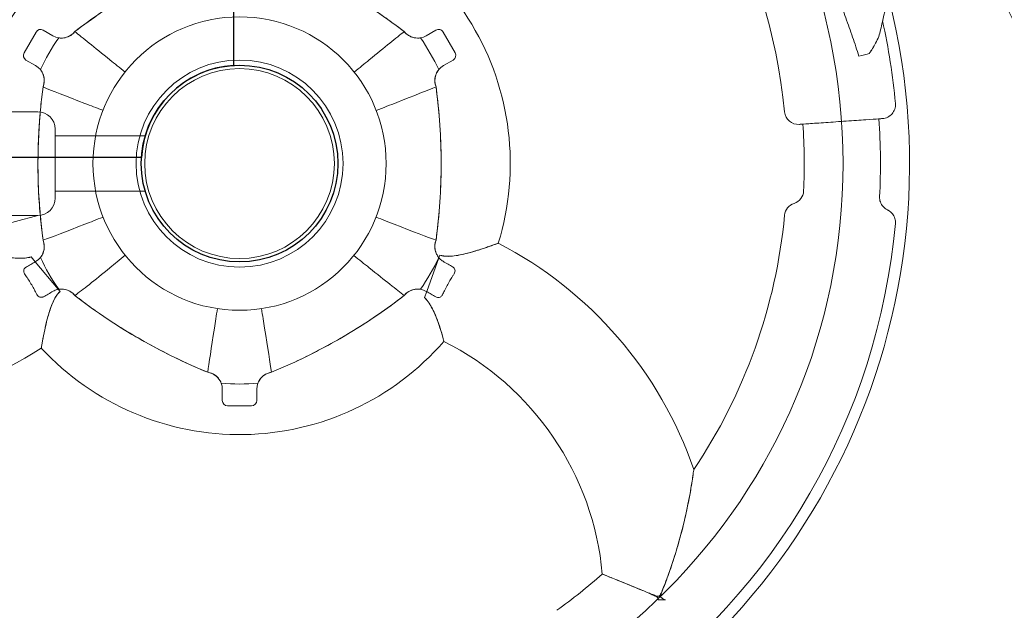
# Model space of a CAD drawing. Units: millimetres. Extents: x 100194 to 121194, y -8559 to 9850.
# Drawn here: x 109737 to 110308, y -1594 to -1252 of the extents above; entities that cross this region are included whole.
import ezdxf

# ---------------------------------------------------------------- set-up
doc = ezdxf.new("R2010")
doc.units = ezdxf.units.MM
doc.header["$LTSCALE"] = 30
doc.layers.add('InterSystem-dimension', color=7, linetype='Continuous', lineweight=5)
doc.layers.add('InterSystem-drawing', color=7, linetype='Continuous', lineweight=9)
doc.styles.add('arial', font='arial.ttf')
doc.dimstyles.new('IS_1-50(mm)', dxfattribs={"dimtxt": 100, "dimasz": 100, "dimexe": 10, "dimexo": 50, "dimgap": 10, "dimtad": 1, "dimdec": 0, "dimrnd": 10, "dimzin": 0, "dimtxsty": 'arial', "dimcen": 100, "dimclrd": 256, "dimclre": 256, "dimclrt": 256, "dimadec": 1, "dimazin": 0, "dimtfac": 1, "dimtdec": 0, "dimtmove": 0, "dimatfit": 3, "dimfxl": 1, "dimtolj": 1, "dimtzin": 0, "dimlwd": -1, "dimlwe": -1, "dimarcsym": 0})

# ---------------------------------------------------------------- blocks, each defined once
blk = doc.blocks.new('*D11')
at = {"layer": 'Defpoints', "color": 0, "transparency": 16777216}
for p in [(109282.83, 2078.99), (105444.09, -4595.22), (112042.95, -4595.22)]:
    blk.add_point(p, dxfattribs=at)
at = {"layer": 'InterSystem-dimension', "transparency": 16777216}
for p, q in [((109232.83, 2078.99), (105434.09, 2078.99)), ((105444.09, 1978.99), (105444.09, -4495.22)), ((111992.95, -4595.22), (105434.09, -4595.22))]:
    blk.add_line(p, q, dxfattribs=at)
for points in [[(105427.42, 1978.99), (105460.75, 1978.99), (105444.09, 2078.99)], [(105427.42, -4495.22), (105460.75, -4495.22), (105444.09, -4595.22)]]:
    blk.add_solid(points, dxfattribs=at)
at = {"layer": 'InterSystem-dimension', "transparency": 16777216, "insert": (105383.03, -1258.12), "char_height": 100, "attachment_point": 5, "rotation": 90, "style": 'arial'}
blk.add_mtext('\\A1;6670', dxfattribs=at)
blk = doc.blocks.new('*D12')
at = {"layer": 'Defpoints', "color": 0, "transparency": 16777216}
for p in [(114042.95, 2458.25), (105956.5, 47.03), (114042.95, -2595.22)]:
    blk.add_point(p, dxfattribs=at)
at = {"layer": 'InterSystem-dimension', "transparency": 16777216}
for p, q in [((105956.5, 97.03), (105956.5, 2468.25)), ((114042.95, -2545.22), (114042.95, 2468.25)), ((106056.5, 2458.25), (113942.95, 2458.25))]:
    blk.add_line(p, q, dxfattribs=at)
for points in [[(106056.5, 2474.92), (106056.5, 2441.58), (105956.5, 2458.25)], [(113942.95, 2474.92), (113942.95, 2441.58), (114042.95, 2458.25)]]:
    blk.add_solid(points, dxfattribs=at)
at = {"layer": 'InterSystem-dimension', "transparency": 16777216, "insert": (109999.72, 2519.31), "char_height": 100, "attachment_point": 5, "style": 'arial'}
blk.add_mtext('\\A1;8090', dxfattribs=at)
blk = doc.blocks.new('*D13')
at = {"layer": 'Defpoints', "color": 0, "transparency": 16777216}
for p in [(107182.06, -661.97), (112322.89, -2223.51), (112322.89, -4997.38)]:
    blk.add_point(p, dxfattribs=at)
at = {"layer": 'InterSystem-dimension', "transparency": 16777216}
for p, q in [((107182.06, -711.97), (107182.06, -5007.38)), ((112322.89, -2273.51), (112322.89, -5007.38)), ((107282.06, -4997.38), (112222.89, -4997.38))]:
    blk.add_line(p, q, dxfattribs=at)
for points in [[(107282.06, -4980.71), (107282.06, -5014.04), (107182.06, -4997.38)], [(112222.89, -4980.71), (112222.89, -5014.04), (112322.89, -4997.38)]]:
    blk.add_solid(points, dxfattribs=at)
at = {"layer": 'InterSystem-dimension', "transparency": 16777216, "insert": (109752.48, -4936.32), "char_height": 100, "attachment_point": 5, "style": 'arial'}
blk.add_mtext('\\A1;5140', dxfattribs=at)
blk = doc.blocks.new('*D14')
at = {"layer": 'Defpoints', "color": 0, "transparency": 16777216}
for p in [(109282.83, 478.99), (111663.39, -2775.83), (114525.39, -2775.83)]:
    blk.add_point(p, dxfattribs=at)
at = {"layer": 'InterSystem-dimension', "transparency": 16777216}
for p, q in [((109332.83, 478.99), (114535.39, 478.99)), ((114525.39, 378.99), (114525.39, -2675.83)), ((111713.39, -2775.83), (114535.39, -2775.83))]:
    blk.add_line(p, q, dxfattribs=at)
for points in [[(114508.72, 378.99), (114542.06, 378.99), (114525.39, 478.99)], [(114508.72, -2675.83), (114542.06, -2675.83), (114525.39, -2775.83)]]:
    blk.add_solid(points, dxfattribs=at)
at = {"layer": 'InterSystem-dimension', "transparency": 16777216, "insert": (114464.3, -1148.42), "char_height": 100, "attachment_point": 5, "rotation": 90, "style": 'arial'}
blk.add_mtext('\\A1;3250', dxfattribs=at)

msp = doc.modelspace()

# ---------------------------------------------------------------- linework, layer by layer
at = {"layer": 'InterSystem-drawing', "linetype": 'ByBlock', "lineweight": 25}
for p, q in [((109861.34, -227.91), (109861.34, -1278.12)), ((109807.94, -1331.51), (108757.73, -1331.51))]:
    msp.add_line(p, q, dxfattribs=at)
at = {"layer": 'InterSystem-drawing'}
for p, q in [((109739.83, -1270.92), (109746.83, -1258.8)), ((109750.93, -1257.7), (109756.58, -1260.96)), ((109973.09, -1260.96), (109978.74, -1257.7)), ((109982.84, -1258.8), (109989.84, -1270.92)), ((109746.58, -1278.28), (109740.93, -1275.02)), ((109988.74, -1275.02), (109983.09, -1278.28)), ((109743.94, -1389.07), (109746.33, -1391.91)), ((109746.31, -1391.89), (109746.58, -1391.74)), ((109759.69, -1407.84), (109746.33, -1391.91)), ((109980.47, -1389.66), (109973.36, -1409.2)), ((109980.47, -1389.66), (109981.05, -1388.07)), ((109759.69, -1407.84), (109760.78, -1409.13)), ((109972.1, -1412.68), (109973.36, -1409.2)), ((109973.36, -1409.21), (109973.09, -1409.06)), ((109854.84, -1472.31), (109854.84, -1465.79)), ((109874.84, -1465.79), (109874.84, -1472.31)), ((109871.84, -1475.31), (109857.84, -1475.31)), ((110107.53, -1587.8), (110111.9, -1587.8))]:
    msp.add_line(p, q, dxfattribs=at)
at = {"layer": 'InterSystem-drawing', "lineweight": 15}
for p, q in [((109747.84, -1304.99), (108817.84, -1304.99)), ((109757.84, -1355.04), (109757.84, -1314.99)), ((109757.84, -1319.01), (109810.13, -1319.01)), ((109757.84, -1351.01), (109810.13, -1351.01)), ((109747.84, -1365.04), (108817.84, -1365.04))]:
    msp.add_line(p, q, dxfattribs=at)
at = {"layer": 'InterSystem-drawing'}
msp.add_circle((109864.84, -1335.01), 350, dxfattribs=at)
at = {"layer": 'InterSystem-drawing', "extrusion": (0, 0, -1)}
for radius in [85, 60, 55]:
    msp.add_circle((-109864.84, -1335.01), radius, dxfattribs=at)
at = {"layer": 'InterSystem-drawing', "linetype": 'ByBlock', "lineweight": 25}
msp.add_circle((109864.84, -1335.01), 57, dxfattribs=at)
at = {"layer": 'InterSystem-drawing', "lineweight": 15}
msp.add_circle((109864.84, -1335.01), 57, dxfattribs=at)
at = {"layer": 'InterSystem-drawing', "linetype": 'ByBlock', "lineweight": 15}
msp.add_circle((109864.84, -1335.01), 57, dxfattribs=at)
at = {"layer": 'InterSystem-drawing', "extrusion": (0, 0, -1)}
for centre, radius, start, end in [((-109864.84, -1335.01), 317.5, 125.4083, 174.5917), ((-109864.84, -1335.01), 157, 340.9978, 77.0878), ((-109864.84, -1335.01), 157, 100.9978, 197.0878), ((-109973.13, -1522.59), 333.51, 52.3433, 63.595), ((-109756.54, -1522.59), 333.51, 123.595, 127.6567), ((-109864.84, -1335.01), 388.5, 165.7279, 248.9477), ((-109864.84, -1335.01), 381.94, 167.5, 174.7746), ((-109749.43, -1260.3), 3, 30, 120), ((-109761.58, -1252.3), 10, 218.6948, 300), ((-109968.09, -1252.3), 10, 240, 321.3052), ((-109980.24, -1260.3), 3, 60, 150), ((-109864.84, -1335.01), 127.7, 25.22, 34.78), ((-109864.84, -1335.01), 127.7, 145.22, 154.78), ((-109742.43, -1272.42), 3, 300, 30), ((-109987.24, -1272.42), 3, 150, 240), ((-109864.84, -1335.01), 388.5, 285.7279, 8.9477), ((-109741.58, -1286.94), 10, 120, 201.3052), ((-109988.09, -1286.94), 10, 338.6948, 60), ((-110081.43, -1335.01), 333.51, 3.595, 7.6567), ((-109648.24, -1335.01), 333.51, 172.3433, 187.6567), ((-110188.89, -1304.33), 8, 266, 354.5917), ((-109864.84, -1335.01), 327.5, 176, 182.7728), ((-109864.84, -1335.01), 371.69, 176, 182.9696), ((-110081.43, -1335.01), 333.51, 352.3433, 3.595), ((-110183.96, -1350.47), 8, 182.7728, 252.0724), ((-110188.89, -1365.69), 8, 5.4083, 72.0724), ((-109864.84, -1335.01), 381.94, 185.2254, 234.7746), ((-109864.84, -1335.01), 317.5, 185.4083, 213.937), ((-109741.58, -1383.08), 10, 158.6948, 240), ((-109988.09, -1383.08), 10, 319.4028, 21.3052), ((-109908.36, -1587.8), 232.5, 117.2748, 161.0433), ((-109864.84, -1335.01), 127.7, 325.22, 334.78), ((-109864.84, -1335.01), 127.7, 205.22, 214.78), ((-109761.58, -1417.72), 10, 79.4028, 141.3052), ((-109968.09, -1417.72), 10, 38.6948, 120), ((-109973.13, -1147.44), 333.51, 303.595, 307.6567), ((-109756.54, -1147.44), 333.51, 232.3433, 243.595), ((-109973.13, -1147.44), 333.51, 292.3433, 303.595), ((-109864.84, -1335.01), 157, 220.9978, 317.0878), ((-109908.36, -1587.8), 167.5, 116.5884, 174.8742), ((-109624.16, -1246.31), 232.5, 237.2748, 281.0433), ((-109756.54, -1147.44), 333.51, 243.595, 247.6567), ((-109844.84, -1465.79), 10, 98.6948, 180), ((-109884.84, -1465.79), 10, 0, 81.3052), ((-109864.84, -1335.01), 127.7, 265.22, 274.78), ((-109857.84, -1472.31), 3, 270, 0), ((-109871.84, -1472.31), 3, 180, 270), ((-109864.84, -1335.01), 317.5, 228.5066, 234.5917)]:
    msp.add_arc(centre, radius, start, end, dxfattribs=at)
at = {"layer": 'InterSystem-drawing'}
msp.add_arc((109916.65, -2199.72), 1067.29, 28.73462, 90.90265, dxfattribs=at)
at = {"layer": 'InterSystem-drawing', "linetype": 'ByBlock', "lineweight": 25}
msp.add_arc((109864.84, -1335.01), 57, 93.5204, 176.4796, dxfattribs=at)
at = {"layer": 'InterSystem-drawing', "lineweight": 15}
for centre, radius, start, end in [((109747.84, -1314.99), 10, 0, 90), ((109747.84, -1355.04), 10, 270, 0), ((109463.22, -361.7), 1042.92, 277.98929, 285.83727)]:
    msp.add_arc(centre, radius, start, end, dxfattribs=at)
at = {"layer": 'InterSystem-drawing'}
for points, knots in [([(110713.78, -440.69), (110718.51, -442.44), (110723.13, -444.48), (110732.06, -449.08), (110736.37, -451.64), (110744.61, -457.19), (110748.53, -460.18), (110755.98, -466.51), (110759.49, -469.85), (110766.11, -476.79), (110769.22, -480.39), (110775.03, -487.81), (110777.74, -491.62), (110782.81, -499.4), (110785.16, -503.37), (110789.55, -511.45), (110791.58, -515.55), (110796.36, -526.08), (110798.9, -532.59), (110803.43, -545.85), (110805.41, -552.61), (110808.88, -566.4), (110810.37, -573.42), (110812.9, -587.73), (110813.95, -595.02), (110815.63, -609.86), (110816.27, -617.42), (110817.4, -636.79), (110817.64, -648.78), (110817.31, -673.33), (110816.73, -685.9), (110814.79, -711.54), (110813.43, -724.61), (110809.96, -751.18), (110807.85, -764.68), (110802.91, -791.99), (110800.08, -805.81), (110791.98, -841.4), (110786.22, -863.32), (110773.18, -907.2), (110765.9, -929.16), (110750.01, -972.61), (110741.39, -994.12), (110722.99, -1036.18), (110713.21, -1056.75), (110692.7, -1096.48), (110681.97, -1115.66), (110662.12, -1148.26), (110653.16, -1162.03), (110634.83, -1188.31), (110625.47, -1200.8), (110608.09, -1222.26), (110600.13, -1231.44), (110583.97, -1248.8), (110575.75, -1256.96), (110560.56, -1270.8), (110553.62, -1276.66), (110539.48, -1287.61), (110532.28, -1292.7), (110518.87, -1301.18), (110512.72, -1304.71), (110500.12, -1311.14), (110493.66, -1314.04), (110481.64, -1318.61), (110476.13, -1320.42), (110464.85, -1323.45), (110459.08, -1324.68), (110447.3, -1326.44), (110441.29, -1326.98), (110430.24, -1327.21), (110425.22, -1327.05), (110415.16, -1326.13), (110410.12, -1325.38), (110400.11, -1323.25), (110395.14, -1321.88), (110385.41, -1318.52), (110380.64, -1316.55), (110371.42, -1312.04), (110366.96, -1309.51), (110358.43, -1303.99), (110354.36, -1301), (110346.65, -1294.64), (110343, -1291.27), (110336.15, -1284.25), (110332.94, -1280.59), (110326.92, -1273.07), (110324.12, -1269.2), (110318.9, -1261.28), (110316.47, -1257.23), (110311.96, -1249), (110309.87, -1244.82), (110305.04, -1234.23), (110302.48, -1227.75), (110298, -1214.71), (110296.06, -1208.16), (110294.35, -1201.5)], [6.283185, 6.283185, 6.283185, 6.283185, 6.328378, 6.328378, 6.37357, 6.37357, 6.418762, 6.418762, 6.463955, 6.463955, 6.509147, 6.509147, 6.554339, 6.554339, 6.599532, 6.599532, 6.644724, 6.644724, 6.713717, 6.713717, 6.782709, 6.782709, 6.851702, 6.851702, 6.920695, 6.920695, 6.989688, 6.989688, 7.094567, 7.094567, 7.199447, 7.199447, 7.304327, 7.304327, 7.409207, 7.409207, 7.514087, 7.514087, 7.677335, 7.677335, 7.840583, 7.840583, 8.003832, 8.003832, 8.16708, 8.16708, 8.330328, 8.330328, 8.458358, 8.458358, 8.586388, 8.586388, 8.691345, 8.691345, 8.796301, 8.796301, 8.881952, 8.881952, 8.967604, 8.967604, 9.037489, 9.037489, 9.107374, 9.107374, 9.164033, 9.164033, 9.220693, 9.220693, 9.277352, 9.277352, 9.323484, 9.323484, 9.369615, 9.369615, 9.415747, 9.415747, 9.461879, 9.461879, 9.508011, 9.508011, 9.554143, 9.554143, 9.600274, 9.600274, 9.646406, 9.646406, 9.692538, 9.692538, 9.73867, 9.73867, 9.784801, 9.784801, 9.853626, 9.853626, 9.920522, 9.920522, 9.920522, 9.920522]), ([(109769.38, -1258.56), (109779.41, -1250.82), (109789.87, -1243.66), (109805.56, -1234.18), (109810.5, -1231.37), (109818.58, -1227.03), (109821.69, -1225.43), (109824.82, -1223.88)], [0, 0, 0, 0, 37.988078, 37.988078, 55.016158, 55.016158, 65.504337, 65.504337, 65.504337, 65.504337]), ([(110236.62, -1257.48), (110236.93, -1255.92), (110237.26, -1254.38), (110238.77, -1247.75), (110240.18, -1242.73), (110242.83, -1234.73), (110243.95, -1231.69), (110245.89, -1226.85), (110246.67, -1225), (110247.47, -1223.18)], [-108.386469, -108.386469, -108.386469, -108.386469, -103.046668, -103.046668, -85.4357, -85.4357, -74.428846, -74.428846, -67.549561, -67.549561, -67.549561, -67.549561]), ([(109941.07, -1244.79), (109944.36, -1246.97), (109947.6, -1249.21), (109954.01, -1253.8), (109957.17, -1256.15), (109960.29, -1258.56)], [0, 0, 0, 0, 11.821461, 11.821461, 23.642929, 23.642929, 23.642929, 23.642929]), ([(110212.33, -1239.87), (110213.7, -1243.37), (110215.09, -1247.03), (110217.76, -1254.3), (110219.09, -1258.07), (110221.62, -1265.44), (110222.85, -1269.16), (110224.03, -1272.82)], [0, 0, 0, 0, 11.424918, 11.424918, 23.233367, 23.233367, 35.03675, 35.03675, 35.03675, 35.03675]), ([(109760.73, -1262.27), (109761.73, -1262.35), (109762.73, -1262.29), (109764.86, -1261.82), (109765.96, -1261.37), (109767.88, -1260.15), (109768.7, -1259.41), (109769.38, -1258.56)], [4.399958, 4.399958, 4.399958, 4.399958, 7.400629, 7.400629, 10.94061, 10.94061, 14.227829, 14.227829, 14.227829, 14.227829]), ([(109769.38, -1258.55), (109773.61, -1262.03), (109780.38, -1267.49), (109792.38, -1277.13), (109795.3, -1279.46), (109798.42, -1281.96)], [0, 0, 0, 0, 0.375, 0.375, 0.4838053, 0.4838053, 0.4838053, 0.4838053]), ([(109960.29, -1258.55), (109955.9, -1261.99), (109949.14, -1267.46), (109937.33, -1277.17), (109934.44, -1279.54), (109931.35, -1282.09)], [0, 0, 0, 0, 0.375, 0.375, 0.4850929, 0.4850929, 0.4850929, 0.4850929]), ([(109960.29, -1258.56), (109960.48, -1258.79), (109960.68, -1259.02), (109961.11, -1259.47), (109961.35, -1259.69), (109962.11, -1260.34), (109962.66, -1260.73), (109963.87, -1261.39), (109964.51, -1261.67), (109966.37, -1262.23), (109967.63, -1262.37), (109968.9, -1262.27), (109968.92, -1262.27), (109968.94, -1262.27)], [0, 0, 0, 0, 0.915136, 0.915136, 1.878985, 1.878985, 3.909163, 3.909163, 5.99942, 5.99942, 9.755246, 9.755246, 9.81552, 9.81552, 9.81552, 9.81552]), ([(110229.98, -1271.21), (110231.29, -1269.3), (110232.58, -1267.38), (110235.11, -1262.7), (110236.09, -1260.17), (110236.63, -1257.43)], [-20.281378, -20.281378, -20.281378, -20.281378, -11.243382, -11.243382, 0, 0, 0, 0]), ([(110236.62, -1257.48), (110236.08, -1260.2), (110235.11, -1262.73), (110232.64, -1267.37), (110231.39, -1269.28), (110230.11, -1271.18)], [-20.141231, -20.141231, -20.141231, -20.141231, -10.506417, -10.506417, -2.824557, -2.824557, -2.824557, -2.824557]), ([(109750.9, -1290.58), (109751.01, -1290.29), (109751.1, -1290), (109751.28, -1289.4), (109751.35, -1289.09), (109751.53, -1288.11), (109751.59, -1287.43), (109751.56, -1286.06), (109751.48, -1285.37), (109751.04, -1283.47), (109750.53, -1282.31), (109749.81, -1281.26), (109749.8, -1281.25), (109749.79, -1281.23)], [0, 0, 0, 0, 0.915136, 0.915136, 1.878985, 1.878985, 3.909163, 3.909163, 5.99942, 5.99942, 9.755246, 9.755246, 9.815515, 9.815515, 9.815515, 9.815515]), ([(109979.89, -1281.23), (109979.32, -1282.05), (109978.87, -1282.95), (109978.21, -1285.03), (109978.05, -1286.2), (109978.15, -1288.48), (109978.38, -1289.56), (109978.78, -1290.58)], [4.399963, 4.399963, 4.399963, 4.399963, 7.400629, 7.400629, 10.94061, 10.94061, 14.227829, 14.227829, 14.227829, 14.227829]), ([(109748.58, -1314.1), (109748.83, -1310.17), (109749.14, -1306.24), (109749.92, -1298.4), (109750.37, -1294.48), (109750.9, -1290.58)], [0, 0, 0, 0, 11.821461, 11.821461, 23.642929, 23.642929, 23.642929, 23.642929]), ([(109750.89, -1290.58), (109756, -1292.77), (109764.07, -1295.96), (109778.37, -1301.39), (109781.88, -1302.71), (109785.65, -1304.11)], [0, 0, 0, 0, 0.375, 0.375, 0.4854604, 0.4854604, 0.4854604, 0.4854604]), ([(109978.78, -1290.58), (109973.95, -1292.53), (109966.35, -1295.54), (109952.36, -1301.03), (109948.39, -1302.59), (109944.08, -1304.27)], [0, 0, 0, 0, 0.3585545, 0.3585545, 0.4841735, 0.4841735, 0.4841735, 0.4841735]), ([(109978.78, -1290.58), (109980.76, -1305.31), (109981.75, -1320.15), (109981.75, -1349.87), (109980.76, -1364.72), (109978.78, -1379.45)], [0, 0, 0, 0, 44.584231, 44.584231, 89.168462, 89.168462, 89.168462, 89.168462]), ([(110245.19, -1300.23), (110245.24, -1300.77), (110245.23, -1301.32), (110245.11, -1302.4), (110244.99, -1302.93), (110244.48, -1304.44), (110243.96, -1305.35), (110242.57, -1306.95), (110241.71, -1307.61), (110239.77, -1308.58), (110238.69, -1308.87), (110237.59, -1308.95)], [-12.934008, -12.934008, -12.934008, -12.934008, -11.297988, -11.297988, -9.659837, -9.659837, -6.524247, -6.524247, -3.309414, -3.309414, 0, 0, 0, 0]), ([(110237.59, -1308.95), (110237.1, -1308.98), (110236.38, -1309.03), (110233.64, -1309.22), (110231.1, -1309.4), (110224.67, -1309.85), (110220.72, -1310.13), (110212.65, -1310.69), (110208.53, -1310.98), (110201.01, -1311.5), (110197.6, -1311.74), (110192.56, -1312.1), (110190.85, -1312.22), (110189.64, -1312.3), (110189.44, -1312.31), (110189.44, -1312.31)], [0.246145, 0.246145, 0.246145, 0.246145, 0.492353, 0.492353, 0.952806, 0.952806, 1.456129, 1.456129, 1.950184, 1.950184, 2.45318, 2.45318, 2.922831, 2.922831, 3.141593, 3.141593, 3.141593, 3.141593]), ([(109750.9, -1379.45), (109749.21, -1366.9), (109748.24, -1354.26), (109747.88, -1335.93), (109747.91, -1330.25), (109748.2, -1321.08), (109748.36, -1317.59), (109748.58, -1314.1)], [0, 0, 0, 0, 37.988078, 37.988078, 55.016158, 55.016158, 65.504337, 65.504337, 65.504337, 65.504337]), ([(110236.02, -1354.27), (110235.97, -1355.28), (110236.12, -1356.28), (110236.8, -1358.24), (110237.35, -1359.16), (110238.78, -1360.76), (110239.66, -1361.41), (110240.64, -1361.88)], [-9.473957, -9.473957, -9.473957, -9.473957, -6.439708, -6.439708, -3.255713, -3.255713, 0, 0, 0, 0]), ([(110240.64, -1361.88), (110240.77, -1361.94), (110240.89, -1362.01), (110241.94, -1362.58), (110242.76, -1363.25), (110244.08, -1364.86), (110244.57, -1365.78), (110245.18, -1367.75), (110245.28, -1368.78), (110245.19, -1369.8)], [-9.746505, -9.746505, -9.746505, -9.746505, -9.323829, -9.323829, -6.171399, -6.171399, -3.074362, -3.074362, 0, 0, 0, 0]), ([(109750.89, -1379.45), (109755.95, -1377.56), (109764.02, -1374.46), (109778.39, -1368.87), (109781.91, -1367.5), (109785.69, -1366.02)], [0, 0, 0, 0, 0.375, 0.375, 0.4851928, 0.4851928, 0.4851928, 0.4851928]), ([(109978.78, -1379.45), (109973.72, -1377.56), (109965.65, -1374.46), (109951.28, -1368.87), (109947.76, -1367.5), (109943.98, -1366.02)], [0, 0, 0, 0, 0.375, 0.375, 0.4851928, 0.4851928, 0.4851928, 0.4851928]), ([(109749.79, -1388.8), (109750.36, -1387.98), (109750.8, -1387.08), (109751.46, -1385), (109751.62, -1383.82), (109751.52, -1381.55), (109751.29, -1380.47), (109750.9, -1379.45)], [4.399992, 4.399992, 4.399992, 4.399992, 7.400629, 7.400629, 10.94061, 10.94061, 14.227829, 14.227829, 14.227829, 14.227829]), ([(109978.78, -1379.45), (109978.3, -1380.68), (109978.07, -1381.99), (109978.12, -1384.61), (109978.41, -1385.89), (109979.19, -1387.69), (109979.51, -1388.26), (109979.89, -1388.8)], [0, 0, 0, 0, 3.95205, 3.95205, 7.862475, 7.862475, 9.830996, 9.830996, 9.830996, 9.830996]), ([(110014.91, -1381.15), (110014.91, -1381.15), (110014.86, -1381.16), (110014.42, -1381.32), (110013.54, -1381.65), (110010.72, -1382.66), (110008.73, -1383.36), (110004.46, -1384.77), (110002.31, -1385.46), (109998.07, -1386.7), (109996.02, -1387.25), (109992.43, -1388.03), (109990.92, -1388.32), (109988.03, -1388.68), (109986.61, -1388.78), (109983.81, -1388.7), (109982.41, -1388.51), (109981.04, -1388.11)], [70.36732, 70.36732, 70.36732, 70.36732, 72.721558, 72.721558, 80.575927, 80.575927, 89.127304, 89.127304, 96.133453, 96.133453, 102.044327, 102.044327, 106.123677, 106.123677, 109.762877, 109.762877, 113.409062, 113.409062, 113.409062, 113.409062]), ([(109981.05, -1388.07), (109981.77, -1388.28), (109982.51, -1388.44), (109984.89, -1388.77), (109986.56, -1388.75), (109991.04, -1388.36), (109994.17, -1387.69), (109999.24, -1386.36), (110001.12, -1385.8), (110005.35, -1384.49), (110007.58, -1383.73), (110011.51, -1382.37), (110013.09, -1381.8), (110014.6, -1381.26), (110014.9, -1381.15), (110014.91, -1381.15)], [25.549053, 25.549053, 25.549053, 25.549053, 27.846805, 27.846805, 32.880354, 32.880354, 41.896778, 41.896778, 47.59128, 47.59128, 55.62091, 55.62091, 64.565527, 64.565527, 70.36732, 70.36732, 70.36732, 70.36732]), ([(109716.39, -1386.13), (109716.39, -1386.13), (109716.41, -1386.14), (109716.7, -1386.22), (109717.52, -1386.45), (109720.29, -1387.19), (109722.29, -1387.7), (109726.63, -1388.63), (109728.83, -1389.05), (109734.3, -1389.8), (109737.47, -1390.02), (109741.53, -1389.64), (109742.75, -1389.43), (109743.94, -1389.07)], [84.669248, 84.669248, 84.669248, 84.669248, 86.737387, 86.737387, 97.129245, 97.129245, 108.389407, 108.389407, 117.505796, 117.505796, 129.548936, 129.548936, 134.625816, 134.625816, 134.625816, 134.625816]), ([(109743.97, -1389.1), (109742.86, -1389.44), (109741.72, -1389.64), (109738.44, -1389.97), (109736.11, -1389.91), (109731.61, -1389.49), (109729.56, -1389.17), (109725.93, -1388.5), (109724.34, -1388.16), (109720.58, -1387.28), (109718.74, -1386.79), (109716.81, -1386.25), (109716.39, -1386.13), (109716.39, -1386.13)], [35.344823, 35.344823, 35.344823, 35.344823, 39.870939, 39.870939, 48.535505, 48.535505, 56.514866, 56.514866, 63.787659, 63.787659, 75.89087, 75.89087, 84.669248, 84.669248, 84.669248, 84.669248]), ([(109746.33, -1391.91), (109745.47, -1392.41), (109744.61, -1392.9), (109742.87, -1393.9), (109741.98, -1394.42), (109741.09, -1394.93)], [0.567678, 0.567678, 0.567678, 0.567678, 3.543934, 3.543934, 6.627371, 6.627371, 6.627371, 6.627371]), ([(109769.38, -1411.47), (109773.77, -1408.19), (109780.53, -1402.81), (109792.39, -1393.13), (109795.32, -1390.72), (109798.47, -1388.12)], [0, 0, 0, 0, 0.375, 0.375, 0.486863, 0.486863, 0.486863, 0.486863]), ([(109960.29, -1411.47), (109956.06, -1408.15), (109949.3, -1402.78), (109937.24, -1393.17), (109934.28, -1390.8), (109931.1, -1388.25)], [0, 0, 0, 0, 0.375, 0.375, 0.4855598, 0.4855598, 0.4855598, 0.4855598]), ([(109982.85, -1391.63), (109982.17, -1391.23), (109981.54, -1390.76), (109980.81, -1390.04), (109980.64, -1389.85), (109980.47, -1389.66)], [0, 0, 0, 0, 2.367311, 2.367311, 3.125204, 3.125204, 3.125204, 3.125204]), ([(109988.41, -1394.85), (109987.55, -1394.35), (109986.69, -1393.85), (109984.83, -1392.78), (109983.84, -1392.2), (109982.85, -1391.63)], [0, 0, 0, 0, 2.993842, 2.993842, 6.429894, 6.429894, 6.429894, 6.429894]), ([(109741.09, -1394.93), (109740.78, -1395.11), (109740.5, -1395.34), (109740.06, -1395.89), (109739.9, -1396.19), (109739.7, -1396.83), (109739.67, -1397.17), (109739.72, -1397.76), (109739.77, -1398), (109739.94, -1398.48), (109740.06, -1398.7), (109740.21, -1398.91)], [0, 0, 0, 0, 1.085995, 1.085995, 2.107874, 2.107874, 3.154647, 3.154647, 3.932582, 3.932582, 4.72483, 4.72483, 4.72483, 4.72483]), ([(109740.21, -1398.91), (109740.7, -1399.63), (109741.19, -1400.36), (109742.87, -1402.94), (109744.02, -1404.84), (109745.61, -1407.64), (109746.08, -1408.5), (109746.81, -1409.88), (109747.08, -1410.4), (109747.34, -1410.91)], [0, 0, 0, 0, 2.697361, 2.697361, 9.375178, 9.375178, 12.339543, 12.339543, 14.096222, 14.096222, 14.096222, 14.096222]), ([(109982.48, -1411), (109982.86, -1410.21), (109983.24, -1409.43), (109984.63, -1406.69), (109985.7, -1404.74), (109987.33, -1401.97), (109987.85, -1401.13), (109988.68, -1399.81), (109988.99, -1399.32), (109989.3, -1398.83)], [0, 0, 0, 0, 2.706466, 2.706466, 9.418463, 9.418463, 12.401282, 12.401282, 14.16999, 14.16999, 14.16999, 14.16999]), ([(109989.3, -1398.83), (109989.52, -1398.49), (109989.68, -1398.11), (109989.81, -1397.34), (109989.81, -1396.95), (109989.63, -1396.23), (109989.48, -1395.9), (109989.16, -1395.46), (109989.03, -1395.32), (109988.74, -1395.06), (109988.58, -1394.94), (109988.41, -1394.85)], [0, 0, 0, 0, 1.236925, 1.236925, 2.408607, 2.408607, 3.504463, 3.504463, 4.08552, 4.08552, 4.671337, 4.671337, 4.671337, 4.671337]), ([(109749.85, -1441.91), (109749.85, -1441.91), (109749.86, -1441.86), (109749.94, -1441.41), (109750.1, -1440.49), (109750.63, -1437.56), (109751.01, -1435.51), (109751.91, -1431.12), (109752.39, -1428.91), (109753.44, -1424.61), (109753.99, -1422.55), (109755.11, -1419.05), (109755.62, -1417.59), (109756.81, -1414.76), (109757.51, -1413.34), (109759.04, -1410.97), (109759.83, -1409.98), (109760.75, -1409.1)], [237.236832, 237.236832, 237.236832, 237.236832, 239.66073, 239.66073, 247.876522, 247.876522, 256.842481, 256.842481, 264.279576, 264.279576, 270.595789, 270.595789, 274.960306, 274.960306, 279.312162, 279.312162, 282.836252, 282.836252, 282.836252, 282.836252]), ([(109760.78, -1409.13), (109760.08, -1409.79), (109759.46, -1410.52), (109757.84, -1412.76), (109757.01, -1414.39), (109755.3, -1418.38), (109754.45, -1421.05), (109753.17, -1425.72), (109752.71, -1427.62), (109751.74, -1431.94), (109751.28, -1434.25), (109750.49, -1438.34), (109750.19, -1439.99), (109749.91, -1441.59), (109749.85, -1441.91), (109749.85, -1441.91)], [191.226926, 191.226926, 191.226926, 191.226926, 194.131325, 194.131325, 199.630385, 199.630385, 207.743155, 207.743155, 213.579752, 213.579752, 221.87179, 221.87179, 231.151471, 231.151471, 237.236832, 237.236832, 237.236832, 237.236832]), ([(109751.23, -1412.13), (109752.1, -1411.63), (109752.96, -1411.13), (109754.82, -1410.06), (109755.81, -1409.49), (109756.8, -1408.92)], [0, 0, 0, 0, 2.994662, 2.994662, 6.431361, 6.431361, 6.431361, 6.431361]), ([(109756.8, -1408.92), (109757.49, -1408.52), (109758.21, -1408.22), (109759.2, -1407.94), (109759.45, -1407.88), (109759.69, -1407.84)], [0, 0, 0, 0, 2.366888, 2.366888, 3.123716, 3.123716, 3.123716, 3.123716]), ([(109769.38, -1411.47), (109769.19, -1411.23), (109768.99, -1411), (109768.56, -1410.55), (109768.32, -1410.33), (109767.56, -1409.68), (109767.01, -1409.3), (109765.8, -1408.63), (109765.16, -1408.36), (109763.3, -1407.79), (109762.04, -1407.65), (109760.77, -1407.75), (109760.75, -1407.76), (109760.73, -1407.76)], [0, 0, 0, 0, 0.915136, 0.915136, 1.878985, 1.878985, 3.909163, 3.909163, 5.99942, 5.99942, 9.755246, 9.755246, 9.815481, 9.815481, 9.815481, 9.815481]), ([(109968.94, -1407.76), (109967.94, -1407.67), (109966.94, -1407.74), (109964.81, -1408.2), (109963.71, -1408.65), (109961.79, -1409.88), (109960.97, -1410.61), (109960.29, -1411.47)], [4.399982, 4.399982, 4.399982, 4.399982, 7.400612, 7.400612, 10.94059, 10.94059, 14.227806, 14.227806, 14.227806, 14.227806]), ([(109973.36, -1409.2), (109974.22, -1409.7), (109975.07, -1410.19), (109976.82, -1411.2), (109977.7, -1411.71), (109978.59, -1412.23)], [0.570124, 0.570124, 0.570124, 0.570124, 3.543779, 3.543779, 6.627189, 6.627189, 6.627189, 6.627189]), ([(109747.34, -1410.91), (109747.52, -1411.27), (109747.78, -1411.59), (109748.38, -1412.1), (109748.71, -1412.28), (109749.42, -1412.49), (109749.78, -1412.53), (109750.33, -1412.47), (109750.52, -1412.42), (109750.89, -1412.3), (109751.07, -1412.22), (109751.23, -1412.13)], [0, 0, 0, 0, 1.234002, 1.234002, 2.402972, 2.402972, 3.497964, 3.497964, 4.080431, 4.080431, 4.667811, 4.667811, 4.667811, 4.667811]), ([(109788.6, -1425.24), (109785.31, -1423.06), (109782.07, -1420.82), (109775.67, -1416.23), (109772.5, -1413.88), (109769.38, -1411.47)], [0, 0, 0, 0, 11.821461, 11.821461, 23.642929, 23.642929, 23.642929, 23.642929]), ([(109960.29, -1411.47), (109950.26, -1419.21), (109939.81, -1426.36), (109924.11, -1435.85), (109919.18, -1438.66), (109911.09, -1442.99), (109907.99, -1444.6), (109904.85, -1446.15)], [0, 0, 0, 0, 37.988078, 37.988078, 55.016158, 55.016158, 65.504337, 65.504337, 65.504337, 65.504337]), ([(109983.33, -1438.01), (109983.33, -1438.01), (109983.31, -1437.92), (109983.14, -1437.27), (109982.87, -1436.22), (109981.98, -1433.02), (109981.33, -1430.78), (109980.07, -1427.07), (109979.63, -1425.84), (109977.94, -1421.52), (109976.51, -1418.46), (109974.04, -1414.79), (109973.15, -1413.67), (109972.1, -1412.68)], [64.0303, 64.0303, 64.0303, 64.0303, 67.683864, 67.683864, 77.068628, 77.068628, 87.527058, 87.527058, 92.287927, 92.287927, 103.814672, 103.814672, 109.115787, 109.115787, 109.115787, 109.115787]), ([(109972.11, -1412.64), (109972.23, -1412.75), (109972.34, -1412.87), (109973.33, -1413.86), (109974.1, -1414.83), (109976.14, -1417.84), (109977.33, -1420.2), (109979.11, -1424.39), (109979.75, -1426.11), (109980.95, -1429.6), (109981.49, -1431.33), (109982.52, -1434.88), (109982.93, -1436.43), (109983.27, -1437.76), (109983.33, -1438.01), (109983.33, -1438.01)], [19.432738, 19.432738, 19.432738, 19.432738, 20.008838, 20.008838, 24.416854, 24.416854, 33.35642, 33.35642, 39.81971, 39.81971, 47.438801, 47.438801, 58.004367, 58.004367, 64.0303, 64.0303, 64.0303, 64.0303]), ([(109978.59, -1412.23), (109978.91, -1412.41), (109979.25, -1412.53), (109979.94, -1412.64), (109980.28, -1412.63), (109980.94, -1412.47), (109981.25, -1412.34), (109981.73, -1412), (109981.91, -1411.83), (109982.23, -1411.45), (109982.37, -1411.23), (109982.48, -1411)], [0, 0, 0, 0, 1.0883, 1.0883, 2.110707, 2.110707, 3.154635, 3.154635, 3.929008, 3.929008, 4.717778, 4.717778, 4.717778, 4.717778]), ([(109846.35, -1455.91), (109847.17, -1450.63), (109848.48, -1442.11), (109850.81, -1426.86), (109851.38, -1423.09), (109852, -1419.04)], [0, 0, 0, 0, 0.375, 0.375, 0.4860681, 0.4860681, 0.4860681, 0.4860681]), ([(109883.32, -1455.91), (109882.61, -1450.5), (109881.29, -1441.99), (109878.8, -1426.87), (109878.18, -1423.11), (109877.5, -1419.06)], [0, 0, 0, 0, 0.375, 0.375, 0.4873799, 0.4873799, 0.4873799, 0.4873799]), ([(109846.35, -1455.91), (109834.64, -1451.09), (109823.21, -1445.61), (109807.15, -1436.76), (109802.25, -1433.89), (109794.45, -1429.06), (109791.51, -1427.17), (109788.6, -1425.24)], [0, 0, 0, 0, 37.988078, 37.988078, 55.016158, 55.016158, 65.504337, 65.504337, 65.504337, 65.504337]), ([(109904.85, -1446.15), (109901.32, -1447.9), (109897.76, -1449.59), (109890.59, -1452.84), (109886.97, -1454.41), (109883.32, -1455.91)], [0, 0, 0, 0, 11.821461, 11.821461, 23.642929, 23.642929, 23.642929, 23.642929]), ([(109853.89, -1461.54), (109853.41, -1460.52), (109852.76, -1459.59), (109851.19, -1457.99), (109850.28, -1457.33), (109848.36, -1456.37), (109847.37, -1456.06), (109846.35, -1455.91)], [0.570917, 0.570917, 0.570917, 0.570917, 3.956126, 3.956126, 7.30036, 7.30036, 10.397306, 10.397306, 10.397306, 10.397306]), ([(109883.32, -1455.91), (109883.02, -1455.95), (109882.72, -1456.01), (109882.12, -1456.16), (109881.81, -1456.25), (109880.87, -1456.59), (109880.25, -1456.88), (109879.08, -1457.59), (109878.52, -1458.01), (109877.46, -1459), (109876.96, -1459.58), (109876.26, -1460.63), (109876, -1461.08), (109875.78, -1461.54)], [0, 0, 0, 0, 0.915136, 0.915136, 1.878985, 1.878985, 3.909163, 3.909163, 5.99942, 5.99942, 8.268152, 8.268152, 9.808576, 9.808576, 9.808576, 9.808576]), ([(110075.19, -1572.83), (110075.19, -1572.83), (110075.56, -1572.97), (110077.29, -1573.66), (110078.97, -1574.33), (110083.63, -1576.2), (110086.68, -1577.44), (110092, -1579.6), (110094.01, -1580.42), (110098.18, -1582.14), (110100.35, -1583.03), (110103.4, -1584.27), (110104.25, -1584.61), (110105.5, -1585.09), (110105.92, -1585.25), (110106.98, -1585.61), (110107.35, -1585.69), (110107.76, -1585.7), (110107.89, -1585.68), (110108.09, -1585.61), (110108.17, -1585.56), (110108.36, -1585.42), (110108.46, -1585.3), (110108.81, -1584.81), (110109.11, -1584.25), (110110.42, -1581.25), (110111.7, -1578.06), (110115.36, -1568.07), (110117.38, -1561.88), (110122.09, -1545.65), (110124.07, -1536.75), (110126.38, -1524.76), (110127.02, -1520.78), (110127.74, -1515.98), (110127.97, -1514.37), (110128.2, -1512.65), (110128.25, -1512.27), (110128.25, -1512.27)], [25.006778, 25.006778, 25.006778, 25.006778, 28.193008, 28.193008, 32.670176, 32.670176, 37.615402, 37.615402, 40.356801, 40.356801, 43.114596, 43.114596, 44.184499, 44.184499, 44.70542, 44.70542, 45.569246, 45.569246, 46.048168, 46.048168, 46.427983, 46.427983, 46.985474, 46.985474, 48.074313, 48.074313, 49.674771, 49.674771, 52.128395, 52.128395, 56.198478, 56.198478, 59.015506, 59.015506, 60.822912, 60.822912, 62.100776, 62.100776, 62.100776, 62.100776]), ([(110128.25, -1512.27), (110128.25, -1512.27), (110128.25, -1512.27), (110128.25, -1512.3), (110128.19, -1512.71), (110127.98, -1514.29), (110127.8, -1515.57), (110127.24, -1519.36), (110126.79, -1522.24), (110125.4, -1530.12), (110124.19, -1536.24), (110121.63, -1546.84), (110120.69, -1550.43), (110118.62, -1557.74), (110117.48, -1561.5), (110115.04, -1568.96), (110113.75, -1572.67), (110111.87, -1577.72), (110111.38, -1579.03), (110110.19, -1582.12), (110109.65, -1583.52), (110109.16, -1585.02), (110109.07, -1585.41), (110109.07, -1585.85), (110109.09, -1585.97), (110109.18, -1586.19), (110109.24, -1586.28), (110109.4, -1586.46), (110109.52, -1586.56), (110109.97, -1586.87), (110110.37, -1587.07), (110111.14, -1587.45), (110111.52, -1587.62), (110111.9, -1587.8)], [62.100776, 62.100776, 62.100776, 62.100776, 62.15577, 62.15577, 63.411863, 63.411863, 64.921948, 64.921948, 67.251194, 67.251194, 71.104881, 71.104881, 73.029968, 73.029968, 75.034162, 75.034162, 77.037955, 77.037955, 77.751417, 77.751417, 78.714398, 78.714398, 79.364485, 79.364485, 79.689388, 79.689388, 79.979415, 79.979415, 80.33865, 80.33865, 80.990287, 80.990287, 81.58999, 81.58999, 81.58999, 81.58999]), ([(110107.53, -1587.8), (110107.62, -1587.43), (110107.66, -1587.17), (110107.62, -1586.84), (110107.58, -1586.73), (110107.47, -1586.53), (110107.4, -1586.44), (110107.17, -1586.23), (110107, -1586.11), (110106.32, -1585.71), (110105.6, -1585.37), (110103.38, -1584.39), (110101.25, -1583.48), (110094.27, -1580.57), (110090.11, -1578.86), (110083.32, -1576.09), (110080.61, -1575), (110076.87, -1573.5), (110075.73, -1573.05), (110075.24, -1572.85), (110075.19, -1572.83), (110075.19, -1572.83)], [0, 0, 0, 0, 1.135959, 1.135959, 1.786296, 1.786296, 2.359769, 2.359769, 3.210016, 3.210016, 5.22056, 5.22056, 8.524097, 8.524097, 14.204999, 14.204999, 19.263536, 19.263536, 23.830072, 23.830072, 25.006778, 25.006778, 25.006778, 25.006778])]:
    msp.add_open_spline(points, degree=3, knots=knots, dxfattribs=at)
for points in [[(109759.95, -1262.17), (109760.21, -1262.21), (109760.47, -1262.25), (109760.73, -1262.27)], [(109968.94, -1262.27), (109969.2, -1262.25), (109969.46, -1262.21), (109969.72, -1262.17)], [(110224.03, -1272.82), (110226.34, -1272.2), (110228.41, -1271.64), (110230.11, -1271.18)], [(109749.79, -1281.23), (109749.64, -1281.01), (109749.48, -1280.8), (109749.31, -1280.6)], [(109980.36, -1280.6), (109980.2, -1280.8), (109980.04, -1281.01), (109979.89, -1281.23)], [(109749.31, -1389.43), (109749.48, -1389.22), (109749.64, -1389.01), (109749.79, -1388.8)], [(109979.89, -1388.8), (109980.04, -1389.01), (109980.2, -1389.22), (109980.36, -1389.43)], [(109760.73, -1407.76), (109760.47, -1407.78), (109760.21, -1407.81), (109759.95, -1407.86)], [(109969.72, -1407.86), (109969.46, -1407.81), (109969.2, -1407.78), (109968.94, -1407.76)], [(109854.19, -1462.27), (109854.1, -1462.02), (109854, -1461.78), (109853.89, -1461.54)], [(109875.78, -1461.54), (109875.67, -1461.78), (109875.57, -1462.02), (109875.48, -1462.27)]]:
    msp.add_open_spline(points, degree=3, dxfattribs=at)

# ---------------------------------------------------------------- dimensions: what is measured, and where the dimension line sits
at = {"layer": 'InterSystem-dimension'}
dim = msp.add_linear_dim(base=(114042.95, 2458.25), p1=(105956.5, 47.03), p2=(114042.95, -2595.22), dimstyle='IS_1-50(mm)', dxfattribs=at)
dim.commit()
dim.dimension.update_dxf_attribs({"geometry": '*D12', "text_midpoint": (109999.72, 2458.25), "dimtype": 160})
for base, p1, p2, picture, middle in [((105444.09, -4595.22), (109282.83, 2078.99), (112042.95, -4595.22), '*D11', (105444.09, -1258.12)), ((114525.39, -2775.83), (109282.83, 478.99), (111663.39, -2775.83), '*D14', (114525.39, -1148.42))]:
    dim = msp.add_linear_dim(base=base, p1=p1, p2=p2, angle=90, dimstyle='IS_1-50(mm)', dxfattribs=at)
    dim.commit()
    dim.dimension.update_dxf_attribs({"geometry": picture, "text_midpoint": middle, "dimtype": 160})
dim = msp.add_linear_dim(base=(112322.89, -4997.38), p1=(107182.06, -661.97), p2=(112322.89, -2223.51), dimstyle='IS_1-50(mm)', dxfattribs=at)
dim.commit()
dim.dimension.update_dxf_attribs({"geometry": '*D13', "text_midpoint": (109752.48, -4936.32)})

doc.saveas('drawing.dxf')
